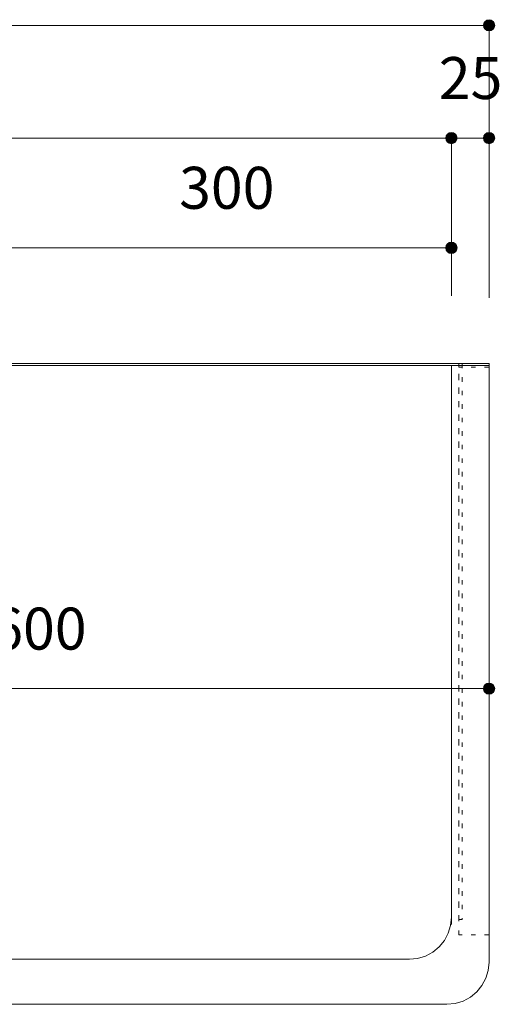
# Model space of a CAD drawing. Units: millimetres. Extents: x 31382 to 57702, y 298 to 18376.
# Drawn here: x 32677 to 32996, y 1929 to 2584 of the extents above; entities that cross this region are included whole.
import ezdxf

# ---------------------------------------------------------------- set-up
doc = ezdxf.new("R2010")
doc.units = ezdxf.units.MM
doc.header["$LTSCALE"] = 15
doc.linetypes.add('ラインタイプ-12', pattern=[0.6, 0.2, -0.4])
doc.layers.add('020', color=1, linetype='Continuous', lineweight=18, true_color=0xff0000)
for name, color, linetype, lineweight in [('SAKUZU', 7, 'Continuous', 18), ('一般', 7, 'Continuous', 5), ('寸法', 7, 'Continuous', 5)]:
    doc.layers.add(name, color=color, linetype=linetype, lineweight=lineweight)
doc.styles.add('YuGothic Medium', font='txt', dxfattribs={"bigfont": 'YuGothic Medium'})

# ---------------------------------------------------------------- blocks, each defined once
blk = doc.blocks.new('グループ-1115')
at = {"layer": '寸法', "linetype": 'Continuous', "lineweight": 0}
blk.add_hatch(color=7, dxfattribs=at).paths.add_polyline_path([(778.387, -312.639), (778.386, -312.663), (778.382, -312.688), (778.376, -312.711), (778.368, -312.735), (778.357, -312.757), (778.345, -312.778), (778.33, -312.798), (778.313, -312.816), (778.295, -312.832), (778.276, -312.847), (778.254, -312.86), (778.232, -312.87), (778.209, -312.878), (778.185, -312.884), (778.161, -312.888), (778.136, -312.889), (778.112, -312.888), (778.088, -312.884), (778.064, -312.878), (778.041, -312.87), (778.018, -312.86), (777.997, -312.847), (777.978, -312.832), (777.959, -312.816), (777.943, -312.798), (777.928, -312.778), (777.916, -312.757), (777.905, -312.735), (777.897, -312.711), (777.891, -312.688), (777.887, -312.663), (777.886, -312.639), (777.887, -312.614), (777.891, -312.59), (777.897, -312.566), (777.905, -312.543), (777.916, -312.521), (777.928, -312.5), (777.943, -312.48), (777.959, -312.462), (777.978, -312.445), (777.997, -312.431), (778.018, -312.418), (778.041, -312.407), (778.064, -312.399), (778.088, -312.393), (778.112, -312.39), (778.136, -312.388), (778.161, -312.39), (778.185, -312.393), (778.209, -312.399), (778.232, -312.407), (778.254, -312.418), (778.276, -312.431), (778.295, -312.445), (778.313, -312.462), (778.33, -312.48), (778.345, -312.5), (778.357, -312.521), (778.368, -312.543), (778.376, -312.566), (778.382, -312.59), (778.386, -312.614)])
at = {"layer": '寸法'}
for p in [(701.47, -312.639), (778.136, -319.642)]:
    blk.add_line(p, (778.136, -312.639), dxfattribs=at)
blk.add_circle((778.136, -312.639), 0.25, dxfattribs=at)
blk = doc.blocks.new('グループ-1116')
at = {"layer": '寸法', "insert": (777.575, -309.046), "char_height": 1.8617, "attachment_point": 1, "line_spacing_factor": 1.198577, "style": 'YuGothic Medium'}
blk.add_mtext('25', dxfattribs=at)
blk = doc.blocks.new('グループ-1117')
at = {"layer": '寸法', "linetype": 'Continuous', "lineweight": 0}
for points in [[(778.387, -312.639), (778.386, -312.663), (778.382, -312.688), (778.376, -312.711), (778.368, -312.735), (778.357, -312.757), (778.345, -312.778), (778.33, -312.798), (778.313, -312.816), (778.295, -312.832), (778.276, -312.847), (778.254, -312.86), (778.232, -312.87), (778.209, -312.878), (778.185, -312.884), (778.161, -312.888), (778.136, -312.889), (778.112, -312.888), (778.088, -312.884), (778.064, -312.878), (778.041, -312.87), (778.018, -312.86), (777.997, -312.847), (777.978, -312.832), (777.959, -312.816), (777.943, -312.798), (777.928, -312.778), (777.916, -312.757), (777.905, -312.735), (777.897, -312.711), (777.891, -312.688), (777.887, -312.663), (777.886, -312.639), (777.887, -312.614), (777.891, -312.59), (777.897, -312.566), (777.905, -312.543), (777.916, -312.521), (777.928, -312.5), (777.943, -312.48), (777.959, -312.462), (777.978, -312.445), (777.997, -312.431), (778.018, -312.418), (778.041, -312.407), (778.064, -312.399), (778.088, -312.393), (778.112, -312.39), (778.136, -312.388), (778.161, -312.39), (778.185, -312.393), (778.209, -312.399), (778.232, -312.407), (778.254, -312.418), (778.276, -312.431), (778.295, -312.445), (778.313, -312.462), (778.33, -312.48), (778.345, -312.5), (778.357, -312.521), (778.368, -312.543), (778.376, -312.566), (778.382, -312.59), (778.386, -312.614)], [(780.053, -312.639), (780.052, -312.663), (780.049, -312.688), (780.043, -312.711), (780.034, -312.735), (780.024, -312.757), (780.011, -312.778), (779.997, -312.798), (779.98, -312.816), (779.962, -312.832), (779.942, -312.847), (779.921, -312.86), (779.899, -312.87), (779.876, -312.878), (779.852, -312.884), (779.828, -312.888), (779.803, -312.889), (779.779, -312.888), (779.754, -312.884), (779.73, -312.878), (779.707, -312.87), (779.685, -312.86), (779.664, -312.847), (779.644, -312.832), (779.626, -312.816), (779.61, -312.798), (779.595, -312.778), (779.582, -312.757), (779.572, -312.735), (779.564, -312.711), (779.558, -312.688), (779.554, -312.663), (779.553, -312.639), (779.554, -312.614), (779.558, -312.59), (779.564, -312.566), (779.572, -312.543), (779.582, -312.521), (779.595, -312.5), (779.61, -312.48), (779.626, -312.462), (779.644, -312.445), (779.664, -312.431), (779.685, -312.418), (779.707, -312.407), (779.73, -312.399), (779.754, -312.393), (779.779, -312.39), (779.803, -312.388), (779.828, -312.39), (779.852, -312.393), (779.876, -312.399), (779.899, -312.407), (779.921, -312.418), (779.942, -312.431), (779.962, -312.445), (779.98, -312.462), (779.997, -312.48), (780.011, -312.5), (780.024, -312.521), (780.034, -312.543), (780.043, -312.566), (780.049, -312.59), (780.052, -312.614)]]:
    blk.add_hatch(color=7, dxfattribs=at).paths.add_polyline_path(points)
at = {"layer": '寸法'}
for p, q in [((778.136, -319.642), (778.136, -312.639)), ((778.136, -312.639), (779.803, -312.639)), ((779.803, -319.642), (779.803, -312.639))]:
    blk.add_line(p, q, dxfattribs=at)
for centre in [(778.136, -312.639), (779.803, -312.639)]:
    blk.add_circle(centre, 0.25, dxfattribs=at)
at = {"layer": '寸法', "color": 7, "transparency": 33554687}
blk.add_blockref('グループ-1116', (0, 0), dxfattribs=at)
blk = doc.blocks.new('グループ-1118')
at = {"layer": '寸法'}
for name in ['グループ-1115', 'グループ-1117']:
    blk.add_blockref(name, (0, 0), dxfattribs=at)
blk = doc.blocks.new('グループ-1120')
at = {"layer": '寸法', "linetype": 'Continuous', "lineweight": 0}
blk.add_hatch(color=7, dxfattribs=at).paths.add_polyline_path([(780.053, -307.639), (780.052, -307.663), (780.049, -307.688), (780.043, -307.711), (780.034, -307.735), (780.024, -307.757), (780.011, -307.778), (779.997, -307.798), (779.98, -307.816), (779.962, -307.832), (779.942, -307.847), (779.921, -307.86), (779.899, -307.87), (779.876, -307.878), (779.852, -307.884), (779.828, -307.888), (779.803, -307.889), (779.779, -307.888), (779.754, -307.884), (779.73, -307.878), (779.707, -307.87), (779.685, -307.86), (779.664, -307.847), (779.644, -307.832), (779.626, -307.816), (779.61, -307.798), (779.595, -307.778), (779.582, -307.757), (779.572, -307.735), (779.564, -307.711), (779.558, -307.688), (779.554, -307.663), (779.553, -307.639), (779.554, -307.614), (779.558, -307.59), (779.564, -307.566), (779.572, -307.543), (779.582, -307.521), (779.595, -307.5), (779.61, -307.48), (779.626, -307.462), (779.644, -307.445), (779.664, -307.431), (779.685, -307.418), (779.707, -307.407), (779.73, -307.399), (779.754, -307.393), (779.779, -307.39), (779.803, -307.388), (779.828, -307.39), (779.852, -307.393), (779.876, -307.399), (779.899, -307.407), (779.921, -307.418), (779.942, -307.431), (779.962, -307.445), (779.98, -307.462), (779.997, -307.48), (780.011, -307.5), (780.024, -307.521), (780.034, -307.543), (780.043, -307.566), (780.049, -307.59), (780.052, -307.614)])
at = {"layer": '寸法'}
for p in [(699.803, -307.639), (779.803, -319.722)]:
    blk.add_line(p, (779.803, -307.639), dxfattribs=at)
blk.add_circle((779.803, -307.639), 0.25, dxfattribs=at)
blk = doc.blocks.new('グループ-1125')
at = {"layer": '寸法', "insert": (766.056, -313.913), "char_height": 1.8617, "attachment_point": 1, "line_spacing_factor": 1.198577, "style": 'YuGothic Medium'}
blk.add_mtext('300', dxfattribs=at)
blk = doc.blocks.new('グループ-1126')
at = {"layer": '寸法', "linetype": 'Continuous', "lineweight": 0}
for points in [[(758.387, -317.505), (758.386, -317.53), (758.382, -317.554), (758.376, -317.578), (758.368, -317.601), (758.357, -317.623), (758.345, -317.644), (758.33, -317.664), (758.313, -317.682), (758.295, -317.699), (758.276, -317.714), (758.254, -317.726), (758.232, -317.737), (758.209, -317.745), (758.185, -317.751), (758.161, -317.755), (758.136, -317.756), (758.112, -317.755), (758.088, -317.751), (758.064, -317.745), (758.041, -317.737), (758.018, -317.726), (757.997, -317.714), (757.978, -317.699), (757.959, -317.682), (757.943, -317.664), (757.928, -317.644), (757.916, -317.623), (757.905, -317.601), (757.897, -317.578), (757.891, -317.554), (757.887, -317.53), (757.886, -317.505), (757.887, -317.481), (757.891, -317.457), (757.897, -317.433), (757.905, -317.41), (757.916, -317.387), (757.928, -317.366), (757.943, -317.347), (757.959, -317.328), (757.978, -317.312), (757.997, -317.297), (758.018, -317.285), (758.041, -317.274), (758.064, -317.266), (758.088, -317.26), (758.112, -317.256), (758.136, -317.255), (758.161, -317.256), (758.185, -317.26), (758.209, -317.266), (758.232, -317.274), (758.254, -317.285), (758.276, -317.297), (758.295, -317.312), (758.313, -317.328), (758.33, -317.347), (758.345, -317.366), (758.357, -317.387), (758.368, -317.41), (758.376, -317.433), (758.382, -317.457), (758.386, -317.481)], [(778.387, -317.505), (778.386, -317.53), (778.382, -317.554), (778.376, -317.578), (778.368, -317.601), (778.357, -317.623), (778.345, -317.644), (778.33, -317.664), (778.313, -317.682), (778.295, -317.699), (778.276, -317.714), (778.254, -317.726), (778.232, -317.737), (778.209, -317.745), (778.185, -317.751), (778.161, -317.755), (778.136, -317.756), (778.112, -317.755), (778.088, -317.751), (778.064, -317.745), (778.041, -317.737), (778.018, -317.726), (777.997, -317.714), (777.978, -317.699), (777.959, -317.682), (777.943, -317.664), (777.928, -317.644), (777.916, -317.623), (777.905, -317.601), (777.897, -317.578), (777.891, -317.554), (777.887, -317.53), (777.886, -317.505), (777.887, -317.481), (777.891, -317.457), (777.897, -317.433), (777.905, -317.41), (777.916, -317.387), (777.928, -317.366), (777.943, -317.347), (777.959, -317.328), (777.978, -317.312), (777.997, -317.297), (778.018, -317.285), (778.041, -317.274), (778.064, -317.266), (778.088, -317.26), (778.112, -317.256), (778.136, -317.255), (778.161, -317.256), (778.185, -317.26), (778.209, -317.266), (778.232, -317.274), (778.254, -317.285), (778.276, -317.297), (778.295, -317.312), (778.313, -317.328), (778.33, -317.347), (778.345, -317.366), (778.357, -317.387), (778.368, -317.41), (778.376, -317.433), (778.382, -317.457), (778.386, -317.481)]]:
    blk.add_hatch(color=7, dxfattribs=at).paths.add_polyline_path(points)
at = {"layer": '寸法'}
for p, q in [((758.136, -321.589), (758.136, -317.505)), ((758.136, -317.505), (778.136, -317.505)), ((778.136, -319.642), (778.136, -317.505))]:
    blk.add_line(p, q, dxfattribs=at)
for centre in [(758.136, -317.505), (778.136, -317.505)]:
    blk.add_circle(centre, 0.25, dxfattribs=at)
at = {"layer": '寸法', "color": 7, "transparency": 33554687}
blk.add_blockref('グループ-1125', (0, 0), dxfattribs=at)
blk = doc.blocks.new('グループ-1127')
at = {"layer": '寸法'}
blk.add_blockref('グループ-1126', (0, 0), dxfattribs=at)
blk = doc.blocks.new('グループ-1140')
at = {"layer": '寸法', "insert": (757.723, -333.463), "char_height": 1.8617, "attachment_point": 1, "line_spacing_factor": 1.198577, "style": 'YuGothic Medium'}
blk.add_mtext('600', dxfattribs=at)
blk = doc.blocks.new('グループ-1141')
at = {"layer": '寸法', "linetype": 'Continuous', "lineweight": 0}
for points in [[(740.053, -337.056), (740.052, -337.08), (740.049, -337.105), (740.043, -337.128), (740.034, -337.152), (740.024, -337.174), (740.011, -337.195), (739.997, -337.215), (739.98, -337.233), (739.962, -337.249), (739.942, -337.264), (739.921, -337.277), (739.899, -337.287), (739.876, -337.295), (739.852, -337.301), (739.828, -337.305), (739.803, -337.306), (739.779, -337.305), (739.754, -337.301), (739.73, -337.295), (739.707, -337.287), (739.685, -337.277), (739.664, -337.264), (739.644, -337.249), (739.626, -337.233), (739.61, -337.215), (739.595, -337.195), (739.582, -337.174), (739.572, -337.152), (739.564, -337.128), (739.558, -337.105), (739.554, -337.08), (739.553, -337.056), (739.554, -337.031), (739.558, -337.007), (739.564, -336.983), (739.572, -336.96), (739.582, -336.938), (739.595, -336.917), (739.61, -336.897), (739.626, -336.879), (739.644, -336.862), (739.664, -336.848), (739.685, -336.835), (739.707, -336.824), (739.73, -336.816), (739.754, -336.81), (739.779, -336.807), (739.803, -336.805), (739.828, -336.807), (739.852, -336.81), (739.876, -336.816), (739.899, -336.824), (739.921, -336.835), (739.942, -336.848), (739.962, -336.862), (739.98, -336.879), (739.997, -336.897), (740.011, -336.917), (740.024, -336.938), (740.034, -336.96), (740.043, -336.983), (740.049, -337.007), (740.052, -337.031)], [(780.053, -337.056), (780.052, -337.08), (780.049, -337.105), (780.043, -337.128), (780.034, -337.152), (780.024, -337.174), (780.011, -337.195), (779.997, -337.215), (779.98, -337.233), (779.962, -337.249), (779.942, -337.264), (779.921, -337.277), (779.899, -337.287), (779.876, -337.295), (779.852, -337.301), (779.828, -337.305), (779.803, -337.306), (779.779, -337.305), (779.754, -337.301), (779.73, -337.295), (779.707, -337.287), (779.685, -337.277), (779.664, -337.264), (779.644, -337.249), (779.626, -337.233), (779.61, -337.215), (779.595, -337.195), (779.582, -337.174), (779.572, -337.152), (779.564, -337.128), (779.558, -337.105), (779.554, -337.08), (779.553, -337.056), (779.554, -337.031), (779.558, -337.007), (779.564, -336.983), (779.572, -336.96), (779.582, -336.938), (779.595, -336.917), (779.61, -336.897), (779.626, -336.879), (779.644, -336.862), (779.664, -336.848), (779.685, -336.835), (779.707, -336.824), (779.73, -336.816), (779.754, -336.81), (779.779, -336.807), (779.803, -336.805), (779.828, -336.807), (779.852, -336.81), (779.876, -336.816), (779.899, -336.824), (779.921, -336.835), (779.942, -336.848), (779.962, -336.862), (779.98, -336.879), (779.997, -336.897), (780.011, -336.917), (780.024, -336.938), (780.034, -336.96), (780.043, -336.983), (780.049, -337.007), (780.052, -337.031)]]:
    blk.add_hatch(color=7, dxfattribs=at).paths.add_polyline_path(points)
at = {"layer": '寸法'}
for p, q in [((739.803, -332.289), (739.803, -337.056)), ((779.803, -332.289), (779.803, -337.056)), ((739.803, -337.056), (779.803, -337.056))]:
    blk.add_line(p, q, dxfattribs=at)
for centre in [(739.803, -337.056), (779.803, -337.056)]:
    blk.add_circle(centre, 0.25, dxfattribs=at)
at = {"layer": '寸法', "color": 7}
blk.add_blockref('グループ-1140', (0, 0), dxfattribs=at)
blk = doc.blocks.new('グループ-1266')
at = {"layer": '寸法'}
for name in ['グループ-1120', 'グループ-1118', 'グループ-1127', 'グループ-1141']:
    blk.add_blockref(name, (0, 0), dxfattribs=at)

msp = doc.modelspace()

# ---------------------------------------------------------------- linework, layer by layer
at = {"layer": '020', "color": 7, "linetype": 'ラインタイプ-12', "lineweight": 5}
for points in [[(32969.3, 1975.04), (32969.3, 2355.04), (32989.3, 2355.04), (32989.3, 1975.04)], [(32969.3, 1985.17), (32969.3, 2355.04), (32971.3, 2355.04), (32971.3, 1985.17)], [(32969.3, 2355.04), (32989.3, 2355.04), (32989.3, 2352.73), (32969.3, 2352.73)]]:
    msp.add_lwpolyline(points, close=True, dxfattribs=at)
at = {"layer": 'SAKUZU', "color": 7, "linetype": 'Continuous'}
for p, q in [((31789.29, 2353.84), (32989.29, 2353.84)), ((32989.29, 2355.04), (31789.3, 2355.04)), ((32964.29, 1981.84), (32964.29, 2353.84)), ((32989.29, 1956.84), (32989.29, 2355.04)), ((31842.29, 1958.84), (32936.29, 1958.84)), ((31814.31, 1928.84), (32961.29, 1928.84))]:
    msp.add_line(p, q, dxfattribs=at)
for points in [[(32936.29, 1958.84), (32941.75, 1959.37), (32947.01, 1960.97), (32951.85, 1963.56), (32956.09, 1967.04), (32959.57, 1971.28), (32962.16, 1976.12), (32963.75, 1981.37), (32964.29, 1986.84)], [(32961.29, 1928.84), (32966.75, 1929.37), (32972.01, 1930.97), (32976.85, 1933.56), (32981.09, 1937.04), (32984.57, 1941.28), (32987.16, 1946.12), (32988.75, 1951.37), (32989.29, 1956.84)], [(32961.29, 1928.84), (32966.75, 1929.37), (32972.01, 1930.97), (32976.85, 1933.56), (32981.09, 1937.04), (32984.57, 1941.28), (32987.16, 1946.12), (32988.75, 1951.37), (32989.29, 1956.84)]]:
    msp.add_lwpolyline(points, dxfattribs=at)

# ---------------------------------------------------------------- block references
at = {"layer": '一般', "color": 7, "transparency": 33554687, "xscale": 15, "yscale": 15, "zscale": 15}
msp.add_blockref('グループ-1266', (21292.24, 7194.67), dxfattribs=at)

doc.saveas('drawing.dxf')
